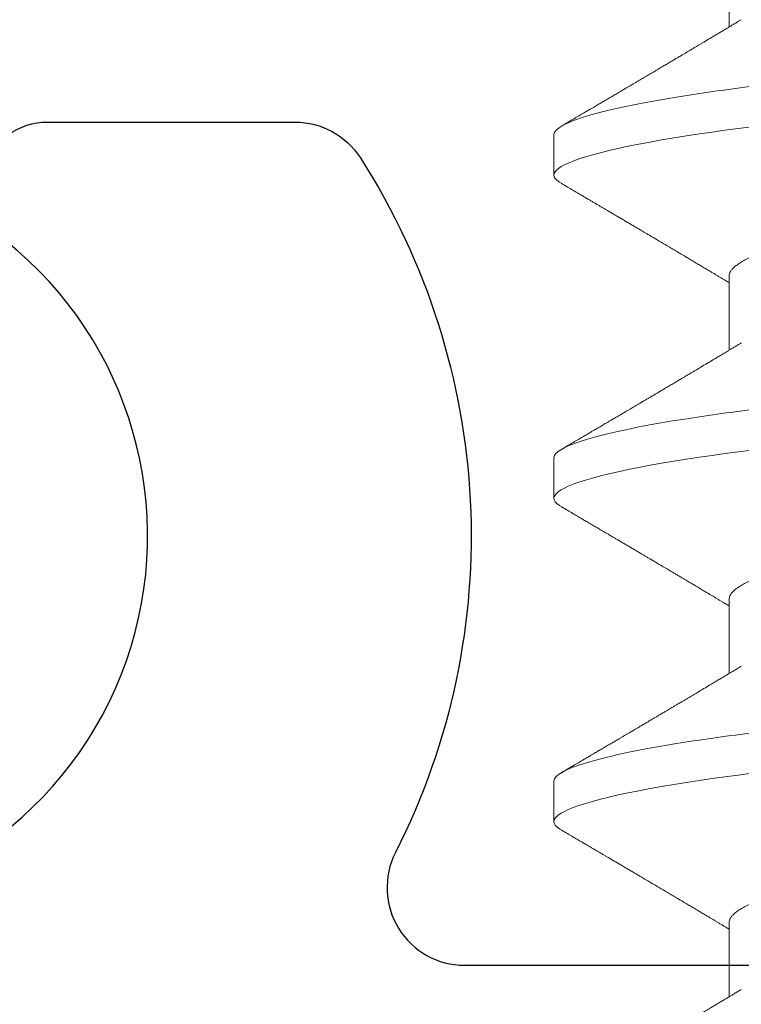
# Model space of a CAD drawing. Units: inches. Extents: x 0 to 25, y 0 to 32.5.
# Drawn here: x 20.4 to 20.5, y 14.5 to 14.7 of the extents above; entities that cross this region are included whole.
import ezdxf

# ---------------------------------------------------------------- set-up
doc = ezdxf.new("R2010")
doc.units = ezdxf.units.IN
doc.header["$MEASUREMENT"] = 0
doc.layers.add('WINTECH_DESIGN', color=3, linetype='Continuous', lineweight=25)
doc.styles.add('SIMPLEX', font='SIMPLEX')
doc.styles.add('WinTech', font='technic_.ttf')

# ---------------------------------------------------------------- blocks, each defined once
blk = doc.blocks.new('SP003_SIDE')
at = {"layer": 'WINTECH_DESIGN', "color": 7, "linetype": 'ByBlock', "lineweight": 15}
for p, q in [((0.16795, 0.09499), (0.16014, 0.09499)), ((0.23044, 0.09499), (0.22263, 0.09499)), ((0.29293, 0.09499), (0.28512, 0.09499)), ((0.14061, 0.06116), (0.12625, 0.06116)), ((0.2031, 0.06116), (0.18874, 0.06116)), ((0.26559, 0.06116), (0.25124, 0.06116)), ((0.32809, 0.06116), (0.31373, 0.06116))]:
    blk.add_line(p, q, dxfattribs=at)
at = {"layer": 'WINTECH_DESIGN', "color": 7, "linetype": 'ByBlock', "lineweight": 15, "flags": 128}
for points in [[(0.15847, 0.0935), (0.15875, 0.09395), (0.15911, 0.09441), (0.15946, 0.09473), (0.1598, 0.09493), (0.16014, 0.09499), (0.16044, 0.09493), (0.16076, 0.09477), (0.16108, 0.09449), (0.16141, 0.0941), (0.16175, 0.0936), (0.1621, 0.09297), (0.16245, 0.09223), (0.16284, 0.09127), (0.16324, 0.09017), (0.16364, 0.08893), (0.16404, 0.08755), (0.16445, 0.08603), (0.16486, 0.08436), (0.16528, 0.08257), (0.16569, 0.08065), (0.1661, 0.0786), (0.16651, 0.07643), (0.16691, 0.07419), (0.16731, 0.07184), (0.1677, 0.0694), (0.16809, 0.06686), (0.16844, 0.06444), (0.16879, 0.06195), (0.16913, 0.0594), (0.16946, 0.05679)], [(0.22096, 0.0935), (0.22124, 0.09395), (0.2216, 0.09441), (0.22196, 0.09473), (0.2223, 0.09493), (0.22263, 0.09499), (0.22294, 0.09493), (0.22325, 0.09477), (0.22358, 0.09449), (0.22391, 0.0941), (0.22424, 0.0936), (0.22459, 0.09297), (0.22494, 0.09223), (0.22533, 0.09127), (0.22573, 0.09017), (0.22613, 0.08893), (0.22654, 0.08755), (0.22695, 0.08603), (0.22736, 0.08436), (0.22777, 0.08257), (0.22818, 0.08065), (0.22859, 0.0786), (0.229, 0.07643), (0.2294, 0.07419), (0.2298, 0.07184), (0.23019, 0.0694), (0.23058, 0.06686), (0.23093, 0.06444), (0.23128, 0.06195), (0.23162, 0.0594), (0.23195, 0.05679)], [(0.28345, 0.0935), (0.28374, 0.09395), (0.2841, 0.09441), (0.28445, 0.09473), (0.28479, 0.09493), (0.28512, 0.09499), (0.28543, 0.09493), (0.28574, 0.09477), (0.28607, 0.09449), (0.2864, 0.0941), (0.28674, 0.0936), (0.28708, 0.09297), (0.28743, 0.09223), (0.28782, 0.09127), (0.28822, 0.09017), (0.28862, 0.08893), (0.28903, 0.08755), (0.28944, 0.08603), (0.28985, 0.08436), (0.29026, 0.08257), (0.29067, 0.08065), (0.29109, 0.0786), (0.2915, 0.07643), (0.2919, 0.07419), (0.29229, 0.07184), (0.29268, 0.0694), (0.29307, 0.06686), (0.29342, 0.06444), (0.29377, 0.06195), (0.29411, 0.0594), (0.29445, 0.05679)]]:
    blk.add_lwpolyline(points, dxfattribs=at)
at = {"layer": 'WINTECH_DESIGN', "color": 7, "linetype": 'ByBlock', "lineweight": 15}
for points, knots in [([(0.10546, 0.09499), (0.10658, 0.09499), (0.1079, 0.09268), (0.11065, 0.08305), (0.11208, 0.07574), (0.11407, 0.06242), (0.1147, 0.0576), (0.11589, 0.04756), (0.11644, 0.04234), (0.11829, 0.02541), (0.11968, 0.01273), (0.12247, -0.01273), (0.12387, -0.02541), (0.12572, -0.04234), (0.12627, -0.04756), (0.12746, -0.0576), (0.12809, -0.06242), (0.13008, -0.07574), (0.13151, -0.08305), (0.13426, -0.09268), (0.13557, -0.09499), (0.1367, -0.09499)], [0, 0, 0, 0, 0.125, 0.125, 0.25, 0.25, 0.3125, 0.3125, 0.375, 0.375, 0.5, 0.5, 0.625, 0.625, 0.6875, 0.6875, 0.75, 0.75, 0.875, 0.875, 1, 1, 1, 1]), ([(0.12767, 0.0588), (0.12752, 0.05905), (0.12724, 0.05951), (0.12686, 0.06014), (0.12655, 0.06067), (0.12629, 0.0611), (0.1261, 0.06142), (0.12596, 0.06164), (0.12585, 0.06184), (0.12572, 0.06205), (0.12556, 0.06232), (0.12537, 0.06265), (0.12507, 0.06314), (0.12471, 0.06374), (0.12432, 0.0644), (0.12398, 0.06497), (0.12369, 0.06546), (0.12343, 0.06589), (0.12319, 0.06629), (0.12295, 0.06669), (0.12268, 0.06715), (0.12236, 0.06769), (0.12201, 0.06827), (0.12161, 0.06895), (0.12115, 0.06972), (0.12066, 0.07054), (0.1202, 0.07132), (0.11977, 0.07204), (0.11943, 0.07263), (0.11914, 0.07311), (0.1189, 0.07351), (0.11866, 0.07392), (0.1184, 0.07435), (0.11812, 0.07483), (0.11783, 0.07533), (0.11752, 0.07585), (0.11721, 0.07638), (0.11687, 0.07695), (0.11653, 0.07753), (0.11621, 0.07806), (0.11596, 0.07849), (0.11578, 0.0788), (0.11563, 0.07905), (0.11547, 0.07932), (0.11526, 0.07967), (0.11501, 0.08009), (0.11474, 0.08055), (0.11447, 0.08101), (0.1141, 0.08164), (0.11364, 0.08242), (0.11311, 0.08333), (0.11264, 0.08412), (0.11224, 0.0848), (0.11189, 0.08539), (0.11158, 0.08592), (0.11127, 0.08646), (0.11091, 0.08706), (0.1105, 0.08776), (0.11006, 0.08851), (0.10958, 0.08932), (0.10907, 0.09019), (0.10849, 0.09118), (0.10783, 0.09231), (0.10737, 0.09309), (0.10712, 0.09351)], [0, 0, 0, 0, 0.021377, 0.039724, 0.055036, 0.067311, 0.076544, 0.082735, 0.08708, 0.093119, 0.10099, 0.110692, 0.121482, 0.143562, 0.162701, 0.178893, 0.192576, 0.205181, 0.216482, 0.227033, 0.240102, 0.256173, 0.273351, 0.290701, 0.315282, 0.339361, 0.361913, 0.382833, 0.40151, 0.412839, 0.424412, 0.436265, 0.448398, 0.461832, 0.477562, 0.491379, 0.506586, 0.523183, 0.540962, 0.55662, 0.569011, 0.578131, 0.583508, 0.590903, 0.601001, 0.61379, 0.627421, 0.64053, 0.653116, 0.682294, 0.708201, 0.730871, 0.750601, 0.767454, 0.781428, 0.796418, 0.813708, 0.833459, 0.856819, 0.878299, 0.903352, 0.931985, 0.9642, 1, 1, 1, 1]), ([(0.15847, 0.09351), (0.15825, 0.09313), (0.15783, 0.09242), (0.15723, 0.0914), (0.15669, 0.09048), (0.15621, 0.08966), (0.15579, 0.08894), (0.15542, 0.08831), (0.15508, 0.08774), (0.15477, 0.0872), (0.1545, 0.08675), (0.15429, 0.0864), (0.15413, 0.08612), (0.15396, 0.08583), (0.15377, 0.0855), (0.15353, 0.0851), (0.15323, 0.08458), (0.15288, 0.08399), (0.1525, 0.08335), (0.15213, 0.08272), (0.15175, 0.08207), (0.15135, 0.08139), (0.15095, 0.08072), (0.15055, 0.08005), (0.15014, 0.07935), (0.14975, 0.07868), (0.14937, 0.07805), (0.14904, 0.07749), (0.14872, 0.07695), (0.14839, 0.07638), (0.14786, 0.07548), (0.14714, 0.07427), (0.14643, 0.07307), (0.14591, 0.07219), (0.14557, 0.07163), (0.14523, 0.07104), (0.14489, 0.07047), (0.14457, 0.06994), (0.1443, 0.06947), (0.14405, 0.06905), (0.14382, 0.06867), (0.1436, 0.0683), (0.14337, 0.06791), (0.14312, 0.0675), (0.14287, 0.06708), (0.14263, 0.06667), (0.14239, 0.06627), (0.14217, 0.06589), (0.14196, 0.06554), (0.14178, 0.06524), (0.14162, 0.06498), (0.14147, 0.06472), (0.14129, 0.06442), (0.14105, 0.06402), (0.14077, 0.06356), (0.14047, 0.06305), (0.14016, 0.06254), (0.13989, 0.06207), (0.13965, 0.06168), (0.13948, 0.06139), (0.13938, 0.06122), (0.13934, 0.06116)], [0, 0, 0, 0, 0.034664, 0.066178, 0.094544, 0.119764, 0.14184, 0.16071, 0.178311, 0.194898, 0.210446, 0.219711, 0.227805, 0.235998, 0.24633, 0.258828, 0.272961, 0.294218, 0.313913, 0.332147, 0.352777, 0.373837, 0.394707, 0.415383, 0.436711, 0.45878, 0.478124, 0.495391, 0.510915, 0.528072, 0.547651, 0.594098, 0.640791, 0.65857, 0.675774, 0.693762, 0.712878, 0.72869, 0.743215, 0.75623, 0.767741, 0.778897, 0.790221, 0.803706, 0.817017, 0.82971, 0.841784, 0.85389, 0.86477, 0.874224, 0.882255, 0.889185, 0.89773, 0.910661, 0.925641, 0.941363, 0.957825, 0.972918, 0.984647, 0.994488, 1, 1, 1, 1]), ([(0.16795, 0.09499), (0.16908, 0.09499), (0.17039, 0.09268), (0.17314, 0.08305), (0.17458, 0.07574), (0.17656, 0.06242), (0.17719, 0.0576), (0.17838, 0.04756), (0.17893, 0.04234), (0.18079, 0.02541), (0.18218, 0.01273), (0.18497, -0.01273), (0.18636, -0.02541), (0.18821, -0.04234), (0.18877, -0.04756), (0.18995, -0.0576), (0.19058, -0.06242), (0.19257, -0.07574), (0.194, -0.08305), (0.19675, -0.09268), (0.19807, -0.09499), (0.19919, -0.09499)], [0, 0, 0, 0, 0.125, 0.125, 0.25, 0.25, 0.3125, 0.3125, 0.375, 0.375, 0.5, 0.5, 0.625, 0.625, 0.6875, 0.6875, 0.75, 0.75, 0.875, 0.875, 1, 1, 1, 1]), ([(0.19016, 0.0588), (0.19006, 0.05898), (0.18987, 0.05928), (0.18963, 0.05969), (0.18943, 0.06002), (0.18925, 0.06031), (0.18905, 0.06066), (0.1888, 0.06106), (0.18854, 0.06151), (0.18823, 0.06203), (0.18787, 0.06262), (0.18746, 0.06332), (0.18696, 0.06416), (0.18636, 0.06516), (0.1858, 0.06609), (0.18538, 0.0668), (0.18511, 0.06725), (0.18487, 0.06765), (0.18468, 0.06797), (0.18452, 0.06825), (0.18434, 0.06854), (0.18412, 0.06891), (0.18386, 0.06936), (0.18357, 0.06984), (0.18324, 0.0704), (0.1829, 0.07097), (0.18257, 0.07153), (0.18229, 0.072), (0.18204, 0.07242), (0.18178, 0.07285), (0.18148, 0.07337), (0.18113, 0.07396), (0.18076, 0.07458), (0.18042, 0.07516), (0.18011, 0.07568), (0.17986, 0.0761), (0.17967, 0.07643), (0.17951, 0.0767), (0.17935, 0.07697), (0.17915, 0.07731), (0.17888, 0.07777), (0.17855, 0.07832), (0.17821, 0.07889), (0.17791, 0.07941), (0.17763, 0.07987), (0.17742, 0.08024), (0.17724, 0.08053), (0.17711, 0.08077), (0.17697, 0.081), (0.17682, 0.08125), (0.17664, 0.08156), (0.17641, 0.08195), (0.17608, 0.08251), (0.1757, 0.08316), (0.1753, 0.08384), (0.17497, 0.0844), (0.17469, 0.08487), (0.17444, 0.08529), (0.17421, 0.08569), (0.17399, 0.08607), (0.17378, 0.08642), (0.17356, 0.08678), (0.17334, 0.08717), (0.17308, 0.08761), (0.17277, 0.08813), (0.17241, 0.08875), (0.17198, 0.08948), (0.17148, 0.09032), (0.17092, 0.09128), (0.17029, 0.09236), (0.16985, 0.09311), (0.16962, 0.09351)], [0, 0, 0, 0, 0.014925, 0.026723, 0.035416, 0.043409, 0.052289, 0.065256, 0.078536, 0.090614, 0.110254, 0.130284, 0.15081, 0.182935, 0.217409, 0.230955, 0.244425, 0.256446, 0.265819, 0.272173, 0.280386, 0.291081, 0.30426, 0.319159, 0.333037, 0.352284, 0.3684, 0.381959, 0.392552, 0.404415, 0.419867, 0.437135, 0.45499, 0.47343, 0.487809, 0.499955, 0.509489, 0.516411, 0.523074, 0.532819, 0.545671, 0.563135, 0.580083, 0.595162, 0.608371, 0.619711, 0.626935, 0.633702, 0.640012, 0.646574, 0.655491, 0.666901, 0.680375, 0.703342, 0.72303, 0.739436, 0.75186, 0.763828, 0.77534, 0.786259, 0.796237, 0.80636, 0.817251, 0.829691, 0.84418, 0.861947, 0.882992, 0.907318, 0.934926, 0.96582, 1, 1, 1, 1]), ([(0.22096, 0.09351), (0.22074, 0.09313), (0.22032, 0.09242), (0.21972, 0.0914), (0.21918, 0.09048), (0.2187, 0.08966), (0.21828, 0.08894), (0.21791, 0.08831), (0.21757, 0.08774), (0.21726, 0.0872), (0.217, 0.08675), (0.21679, 0.0864), (0.21662, 0.08612), (0.21645, 0.08583), (0.21626, 0.0855), (0.21602, 0.0851), (0.21572, 0.08458), (0.21537, 0.08399), (0.21499, 0.08335), (0.21462, 0.08272), (0.21424, 0.08207), (0.21384, 0.08139), (0.21344, 0.08072), (0.21305, 0.08005), (0.21264, 0.07935), (0.21224, 0.07868), (0.21187, 0.07805), (0.21153, 0.07749), (0.21122, 0.07695), (0.21088, 0.07638), (0.21035, 0.07548), (0.20963, 0.07427), (0.20892, 0.07307), (0.2084, 0.07219), (0.20807, 0.07163), (0.20772, 0.07104), (0.20738, 0.07047), (0.20706, 0.06994), (0.20679, 0.06947), (0.20654, 0.06905), (0.20631, 0.06867), (0.20609, 0.0683), (0.20586, 0.06791), (0.20562, 0.0675), (0.20536, 0.06708), (0.20512, 0.06667), (0.20488, 0.06627), (0.20466, 0.06589), (0.20445, 0.06554), (0.20427, 0.06524), (0.20411, 0.06498), (0.20396, 0.06472), (0.20378, 0.06442), (0.20354, 0.06402), (0.20326, 0.06356), (0.20296, 0.06305), (0.20266, 0.06254), (0.20238, 0.06207), (0.20214, 0.06168), (0.20197, 0.06139), (0.20187, 0.06122), (0.20183, 0.06116)], [0, 0, 0, 0, 0.034664, 0.066178, 0.094544, 0.119764, 0.14184, 0.16071, 0.178311, 0.194898, 0.210446, 0.219711, 0.227805, 0.235998, 0.24633, 0.258827, 0.27296, 0.294217, 0.313913, 0.332146, 0.352777, 0.373837, 0.394706, 0.415383, 0.436711, 0.45878, 0.478124, 0.495391, 0.510915, 0.528071, 0.547651, 0.594097, 0.640791, 0.65857, 0.675774, 0.693762, 0.712878, 0.72869, 0.743215, 0.75623, 0.767741, 0.778897, 0.790221, 0.803706, 0.817017, 0.82971, 0.841784, 0.85389, 0.86477, 0.874224, 0.882255, 0.889185, 0.89773, 0.910661, 0.925641, 0.941363, 0.957825, 0.972918, 0.984647, 0.994488, 1, 1, 1, 1]), ([(0.23044, 0.09499), (0.23157, 0.09499), (0.23288, 0.09268), (0.23564, 0.08305), (0.23707, 0.07574), (0.23905, 0.06242), (0.23969, 0.0576), (0.24087, 0.04756), (0.24142, 0.04234), (0.24328, 0.02541), (0.24467, 0.01273), (0.24746, -0.01273), (0.24885, -0.02541), (0.25071, -0.04234), (0.25126, -0.04756), (0.25244, -0.0576), (0.25308, -0.06242), (0.25506, -0.07574), (0.25649, -0.08305), (0.25925, -0.09268), (0.26056, -0.09499), (0.26169, -0.09499)], [0, 0, 0, 0, 0.125, 0.125, 0.25, 0.25, 0.3125, 0.3125, 0.375, 0.375, 0.5, 0.5, 0.625, 0.625, 0.6875, 0.6875, 0.75, 0.75, 0.875, 0.875, 1, 1, 1, 1]), ([(0.25265, 0.0588), (0.25255, 0.05898), (0.25236, 0.05928), (0.25212, 0.05969), (0.25192, 0.06002), (0.25175, 0.06031), (0.25154, 0.06066), (0.2513, 0.06106), (0.25103, 0.06151), (0.25072, 0.06203), (0.25036, 0.06262), (0.24995, 0.06332), (0.24945, 0.06416), (0.24885, 0.06516), (0.2483, 0.06609), (0.24787, 0.0668), (0.24761, 0.06725), (0.24737, 0.06765), (0.24717, 0.06797), (0.24701, 0.06825), (0.24684, 0.06854), (0.24662, 0.06891), (0.24635, 0.06936), (0.24606, 0.06984), (0.24573, 0.0704), (0.24539, 0.07097), (0.24506, 0.07153), (0.24478, 0.072), (0.24454, 0.07242), (0.24428, 0.07285), (0.24397, 0.07337), (0.24362, 0.07396), (0.24326, 0.07458), (0.24291, 0.07516), (0.2426, 0.07568), (0.24236, 0.0761), (0.24216, 0.07643), (0.242, 0.0767), (0.24184, 0.07697), (0.24164, 0.07731), (0.24137, 0.07777), (0.24105, 0.07832), (0.24071, 0.07889), (0.2404, 0.07941), (0.24013, 0.07987), (0.23991, 0.08024), (0.23974, 0.08053), (0.2396, 0.08077), (0.23946, 0.081), (0.23932, 0.08125), (0.23913, 0.08156), (0.2389, 0.08195), (0.23857, 0.08251), (0.23819, 0.08316), (0.23779, 0.08384), (0.23746, 0.0844), (0.23718, 0.08487), (0.23694, 0.08529), (0.2367, 0.08569), (0.23648, 0.08607), (0.23627, 0.08642), (0.23606, 0.08678), (0.23583, 0.08717), (0.23557, 0.08761), (0.23527, 0.08813), (0.2349, 0.08875), (0.23447, 0.08948), (0.23398, 0.09032), (0.23341, 0.09128), (0.23278, 0.09236), (0.23234, 0.09311), (0.23211, 0.09351)], [0, 0, 0, 0, 0.014925, 0.026723, 0.035416, 0.043409, 0.052289, 0.065256, 0.078536, 0.090614, 0.110254, 0.130284, 0.15081, 0.182934, 0.217409, 0.230955, 0.244425, 0.256447, 0.265819, 0.272173, 0.280386, 0.291081, 0.30426, 0.319159, 0.333036, 0.352284, 0.368399, 0.381959, 0.392552, 0.404415, 0.419867, 0.437136, 0.45499, 0.47343, 0.487809, 0.499955, 0.509489, 0.516411, 0.523074, 0.532819, 0.545671, 0.563135, 0.580083, 0.595162, 0.608371, 0.619711, 0.626935, 0.633702, 0.640012, 0.646575, 0.655491, 0.666902, 0.680375, 0.703342, 0.72303, 0.739436, 0.751861, 0.763828, 0.77534, 0.786259, 0.796237, 0.806361, 0.817251, 0.829691, 0.84418, 0.861947, 0.882992, 0.907318, 0.934926, 0.96582, 1, 1, 1, 1]), ([(0.28346, 0.09351), (0.28324, 0.09313), (0.28282, 0.09242), (0.28222, 0.0914), (0.28168, 0.09048), (0.2812, 0.08966), (0.28078, 0.08894), (0.2804, 0.08831), (0.28007, 0.08774), (0.27975, 0.0872), (0.27949, 0.08675), (0.27928, 0.0864), (0.27912, 0.08612), (0.27895, 0.08583), (0.27875, 0.0855), (0.27852, 0.0851), (0.27821, 0.08458), (0.27786, 0.08399), (0.27748, 0.08335), (0.27711, 0.08272), (0.27673, 0.08207), (0.27633, 0.08139), (0.27593, 0.08072), (0.27554, 0.08005), (0.27513, 0.07935), (0.27473, 0.07868), (0.27436, 0.07805), (0.27403, 0.07749), (0.27371, 0.07695), (0.27337, 0.07638), (0.27284, 0.07548), (0.27212, 0.07427), (0.27142, 0.07307), (0.27089, 0.07219), (0.27056, 0.07163), (0.27021, 0.07104), (0.26987, 0.07047), (0.26956, 0.06994), (0.26928, 0.06947), (0.26903, 0.06905), (0.2688, 0.06867), (0.26858, 0.0683), (0.26835, 0.06791), (0.26811, 0.0675), (0.26786, 0.06708), (0.26761, 0.06667), (0.26738, 0.06627), (0.26715, 0.06589), (0.26694, 0.06554), (0.26676, 0.06524), (0.2666, 0.06498), (0.26645, 0.06472), (0.26627, 0.06442), (0.26604, 0.06402), (0.26576, 0.06356), (0.26545, 0.06305), (0.26515, 0.06254), (0.26487, 0.06207), (0.26463, 0.06168), (0.26446, 0.06139), (0.26436, 0.06122), (0.26433, 0.06116)], [0, 0, 0, 0, 0.034664, 0.066178, 0.094544, 0.119764, 0.14184, 0.16071, 0.178311, 0.194898, 0.210446, 0.219711, 0.227805, 0.235998, 0.24633, 0.258828, 0.272961, 0.294217, 0.313913, 0.332146, 0.352776, 0.373837, 0.394707, 0.415383, 0.436711, 0.45878, 0.478124, 0.495391, 0.510915, 0.528072, 0.547651, 0.594098, 0.640791, 0.65857, 0.675774, 0.693762, 0.712878, 0.72869, 0.743215, 0.75623, 0.767741, 0.778897, 0.790222, 0.803706, 0.817017, 0.82971, 0.841784, 0.85389, 0.86477, 0.874224, 0.882255, 0.889185, 0.89773, 0.910661, 0.925641, 0.941363, 0.957825, 0.972918, 0.984647, 0.994489, 1, 1, 1, 1]), ([(0.29293, 0.09499), (0.29406, 0.09499), (0.29538, 0.09268), (0.29813, 0.08305), (0.29956, 0.07574), (0.30154, 0.06242), (0.30218, 0.0576), (0.30336, 0.04756), (0.30391, 0.04234), (0.30577, 0.02541), (0.30716, 0.01273), (0.30995, -0.01273), (0.31134, -0.02541), (0.3132, -0.04234), (0.31375, -0.04756), (0.31494, -0.0576), (0.31557, -0.06242), (0.31755, -0.07574), (0.31898, -0.08305), (0.32174, -0.09268), (0.32305, -0.09499), (0.32418, -0.09499)], [0, 0, 0, 0, 0.125, 0.125, 0.25, 0.25, 0.3125, 0.3125, 0.375, 0.375, 0.5, 0.5, 0.625, 0.625, 0.6875, 0.6875, 0.75, 0.75, 0.875, 0.875, 1, 1, 1, 1]), ([(0.31514, 0.0588), (0.31504, 0.05898), (0.31486, 0.05928), (0.31461, 0.05969), (0.31441, 0.06002), (0.31424, 0.06031), (0.31403, 0.06066), (0.31379, 0.06106), (0.31352, 0.06151), (0.31321, 0.06203), (0.31286, 0.06262), (0.31244, 0.06332), (0.31194, 0.06416), (0.31134, 0.06516), (0.31079, 0.06609), (0.31037, 0.0668), (0.3101, 0.06725), (0.30986, 0.06765), (0.30967, 0.06797), (0.3095, 0.06825), (0.30933, 0.06854), (0.30911, 0.06891), (0.30884, 0.06936), (0.30855, 0.06984), (0.30822, 0.0704), (0.30789, 0.07097), (0.30755, 0.07153), (0.30728, 0.072), (0.30703, 0.07242), (0.30677, 0.07285), (0.30646, 0.07337), (0.30612, 0.07396), (0.30575, 0.07458), (0.3054, 0.07516), (0.3051, 0.07568), (0.30485, 0.0761), (0.30465, 0.07643), (0.30449, 0.0767), (0.30434, 0.07697), (0.30413, 0.07731), (0.30386, 0.07777), (0.30354, 0.07832), (0.3032, 0.07889), (0.30289, 0.07941), (0.30262, 0.07987), (0.3024, 0.08024), (0.30223, 0.08053), (0.30209, 0.08077), (0.30196, 0.081), (0.30181, 0.08125), (0.30162, 0.08156), (0.30139, 0.08195), (0.30107, 0.08251), (0.30068, 0.08316), (0.30028, 0.08384), (0.29995, 0.0844), (0.29967, 0.08487), (0.29943, 0.08529), (0.29919, 0.08569), (0.29897, 0.08607), (0.29876, 0.08642), (0.29855, 0.08678), (0.29832, 0.08717), (0.29806, 0.08761), (0.29776, 0.08813), (0.2974, 0.08875), (0.29697, 0.08948), (0.29647, 0.09032), (0.29591, 0.09128), (0.29528, 0.09236), (0.29483, 0.09311), (0.2946, 0.09351)], [0, 0, 0, 0, 0.014925, 0.026723, 0.035416, 0.043409, 0.052289, 0.065256, 0.078536, 0.090614, 0.110254, 0.130284, 0.15081, 0.182935, 0.217409, 0.230955, 0.244425, 0.256447, 0.265819, 0.272173, 0.280386, 0.291081, 0.30426, 0.319159, 0.333037, 0.352284, 0.3684, 0.381959, 0.392552, 0.404416, 0.419868, 0.437136, 0.45499, 0.47343, 0.487809, 0.499955, 0.50949, 0.516411, 0.523074, 0.532819, 0.545671, 0.563135, 0.580083, 0.595162, 0.608371, 0.619711, 0.626935, 0.633702, 0.640012, 0.646574, 0.655491, 0.666902, 0.680375, 0.703342, 0.72303, 0.739436, 0.751861, 0.763828, 0.77534, 0.786259, 0.796237, 0.806361, 0.817251, 0.829691, 0.84418, 0.861947, 0.882992, 0.907318, 0.934926, 0.96582, 1, 1, 1, 1]), ([(0.14061, 0.06116), (0.14075, 0.06115), (0.14104, 0.06112), (0.14149, 0.06091), (0.14195, 0.06056), (0.14243, 0.06006), (0.14292, 0.05941), (0.14341, 0.05862), (0.14391, 0.0577), (0.14441, 0.05663), (0.14491, 0.05546), (0.14538, 0.05421), (0.14584, 0.0529), (0.1463, 0.0515), (0.14676, 0.04999), (0.14722, 0.04838), (0.14767, 0.04669), (0.14812, 0.04492), (0.14858, 0.04298), (0.14905, 0.04088), (0.14953, 0.0386), (0.15, 0.03625), (0.15045, 0.03384), (0.15089, 0.0314), (0.15131, 0.0289), (0.15175, 0.02634), (0.1522, 0.0237), (0.15264, 0.02108), (0.15308, 0.01849), (0.15352, 0.01594), (0.15396, 0.01336), (0.1544, 0.01073), (0.15486, 0.00808), (0.15531, 0.0054), (0.15577, 0.0027), (0.15622, 0.00004), (0.15667, -0.00257), (0.1571, -0.00513), (0.15754, -0.00768), (0.15797, -0.01021), (0.1584, -0.01271), (0.15884, -0.01532), (0.1593, -0.01804), (0.15978, -0.02083), (0.16024, -0.02356), (0.1607, -0.02622), (0.16114, -0.02882), (0.16157, -0.03135), (0.16201, -0.03382), (0.16246, -0.03624), (0.16293, -0.03859), (0.16341, -0.04087), (0.1639, -0.04307), (0.16441, -0.04518), (0.16492, -0.04718), (0.16544, -0.04908), (0.16596, -0.05085), (0.16648, -0.05249), (0.167, -0.05399), (0.16751, -0.05535), (0.16802, -0.05657), (0.16853, -0.05765), (0.16892, -0.05839), (0.16913, -0.05872), (0.16917, -0.05879)], [0, 0, 0, 0, 0.016497, 0.033195, 0.050077, 0.067126, 0.084322, 0.101336, 0.118452, 0.135651, 0.15291, 0.168353, 0.183812, 0.199269, 0.21471, 0.230118, 0.245477, 0.260773, 0.27599, 0.293229, 0.310326, 0.327263, 0.344021, 0.360583, 0.37674, 0.393074, 0.409592, 0.426276, 0.441301, 0.456431, 0.471654, 0.486954, 0.502317, 0.517727, 0.533169, 0.548627, 0.563317, 0.577994, 0.592643, 0.607252, 0.621806, 0.636294, 0.653266, 0.670107, 0.6868, 0.703327, 0.720003, 0.736492, 0.753088, 0.769881, 0.786854, 0.803988, 0.821264, 0.838624, 0.856083, 0.873619, 0.891209, 0.908831, 0.926145, 0.943444, 0.960706, 0.977908, 0.995377, 1, 1, 1, 1]), ([(0.2031, 0.06116), (0.20324, 0.06115), (0.20353, 0.06112), (0.20398, 0.06091), (0.20445, 0.06056), (0.20492, 0.06006), (0.20541, 0.05941), (0.2059, 0.05862), (0.2064, 0.0577), (0.20691, 0.05663), (0.2074, 0.05546), (0.20788, 0.05421), (0.20834, 0.0529), (0.2088, 0.0515), (0.20926, 0.04999), (0.20971, 0.04838), (0.21016, 0.04669), (0.21061, 0.04492), (0.21107, 0.04298), (0.21154, 0.04088), (0.21202, 0.0386), (0.21249, 0.03625), (0.21294, 0.03384), (0.21338, 0.0314), (0.2138, 0.0289), (0.21424, 0.02634), (0.21469, 0.0237), (0.21513, 0.02108), (0.21558, 0.01849), (0.21601, 0.01594), (0.21645, 0.01336), (0.2169, 0.01073), (0.21735, 0.00808), (0.2178, 0.0054), (0.21826, 0.0027), (0.21872, 0.00004), (0.21916, -0.00257), (0.2196, -0.00513), (0.22003, -0.00768), (0.22046, -0.01021), (0.22089, -0.01271), (0.22133, -0.01532), (0.2218, -0.01804), (0.22227, -0.02083), (0.22274, -0.02356), (0.22319, -0.02622), (0.22363, -0.02882), (0.22406, -0.03135), (0.2245, -0.03382), (0.22495, -0.03624), (0.22542, -0.03859), (0.2259, -0.04087), (0.2264, -0.04307), (0.2269, -0.04518), (0.22741, -0.04718), (0.22793, -0.04908), (0.22845, -0.05085), (0.22897, -0.05249), (0.22949, -0.05399), (0.23, -0.05535), (0.23052, -0.05657), (0.23102, -0.05765), (0.23141, -0.05839), (0.23162, -0.05872), (0.23166, -0.05879)], [0, 0, 0, 0, 0.016497, 0.033195, 0.050077, 0.067126, 0.084322, 0.101336, 0.118452, 0.135651, 0.15291, 0.168353, 0.183812, 0.199269, 0.21471, 0.230118, 0.245477, 0.260773, 0.27599, 0.293229, 0.310326, 0.327263, 0.344021, 0.360583, 0.37674, 0.393074, 0.409592, 0.426276, 0.441301, 0.456431, 0.471654, 0.486954, 0.502317, 0.517727, 0.533169, 0.548627, 0.563318, 0.577994, 0.592643, 0.607252, 0.621806, 0.636294, 0.653266, 0.670107, 0.6868, 0.703327, 0.720003, 0.736492, 0.753088, 0.769881, 0.786854, 0.803988, 0.821264, 0.838624, 0.856083, 0.873619, 0.891209, 0.908831, 0.926145, 0.943444, 0.960706, 0.977908, 0.995377, 1, 1, 1, 1]), ([(0.26559, 0.06116), (0.26574, 0.06115), (0.26603, 0.06112), (0.26647, 0.06091), (0.26694, 0.06056), (0.26741, 0.06006), (0.2679, 0.05941), (0.26839, 0.05862), (0.26889, 0.0577), (0.2694, 0.05663), (0.26989, 0.05546), (0.27037, 0.05421), (0.27083, 0.0529), (0.27129, 0.0515), (0.27175, 0.04999), (0.2722, 0.04838), (0.27266, 0.04669), (0.2731, 0.04492), (0.27356, 0.04298), (0.27403, 0.04088), (0.27452, 0.0386), (0.27498, 0.03625), (0.27544, 0.03384), (0.27587, 0.0314), (0.27629, 0.0289), (0.27673, 0.02634), (0.27718, 0.0237), (0.27763, 0.02108), (0.27807, 0.01849), (0.2785, 0.01594), (0.27894, 0.01336), (0.27939, 0.01073), (0.27984, 0.00808), (0.2803, 0.0054), (0.28076, 0.0027), (0.28121, 0.00004), (0.28165, -0.00257), (0.28209, -0.00513), (0.28252, -0.00768), (0.28295, -0.01021), (0.28338, -0.01271), (0.28383, -0.01532), (0.28429, -0.01804), (0.28476, -0.02083), (0.28523, -0.02356), (0.28568, -0.02622), (0.28612, -0.02882), (0.28655, -0.03135), (0.28699, -0.03382), (0.28745, -0.03624), (0.28791, -0.03859), (0.2884, -0.04087), (0.28889, -0.04307), (0.28939, -0.04518), (0.2899, -0.04718), (0.29042, -0.04908), (0.29094, -0.05085), (0.29146, -0.05249), (0.29198, -0.05399), (0.2925, -0.05535), (0.29301, -0.05657), (0.29352, -0.05765), (0.2939, -0.05839), (0.29411, -0.05872), (0.29416, -0.05879)], [0, 0, 0, 0, 0.016497, 0.033195, 0.050077, 0.067126, 0.084322, 0.101336, 0.118452, 0.135651, 0.15291, 0.168353, 0.183812, 0.199269, 0.21471, 0.230118, 0.245477, 0.260773, 0.27599, 0.293229, 0.310326, 0.327263, 0.344021, 0.360583, 0.37674, 0.393074, 0.409592, 0.426276, 0.441301, 0.456431, 0.471654, 0.486954, 0.502317, 0.517727, 0.533169, 0.548627, 0.563317, 0.577994, 0.592643, 0.607252, 0.621806, 0.636294, 0.653266, 0.670107, 0.6868, 0.703327, 0.720003, 0.736492, 0.753088, 0.769881, 0.786854, 0.803988, 0.821264, 0.838624, 0.856083, 0.873619, 0.891209, 0.908831, 0.926145, 0.943444, 0.960706, 0.977908, 0.995377, 1, 1, 1, 1])]:
    blk.add_open_spline(points, degree=3, knots=knots, dxfattribs=at)
at = {"layer": 'WINTECH_DESIGN', "color": 6, "style": 'SIMPLEX'}
blk.add_attdef('SP003', (-0.15945, -0.16062), '', height=0.07, rotation=90, dxfattribs=at)
blk = doc.blocks.new('4BARWITHSCREWS')
at = {"layer": 'WINTECH_DESIGN', "color": 7, "rotation": 180}
blk.add_blockref('SP003_SIDE', (0.04235, 0), dxfattribs=at)
blk = doc.blocks.new('E781_T')
at = {"layer": 'WINTECH_DESIGN', "color": 7}
blk.add_lwpolyline([(0.23542, 0.26998, -2.852519), (0.32658, 0.26998, 0.709101), (0.33464, 0.247), (0.38247, 0.247, 0.255621), (0.3951, 0.25391, 0.265636), (0.40188, 0.38822, -0.55923), (0.41526, 0.41), (0.627, 0.41, -0.414214), (0.642, 0.395), (0.642, 0.075, 0.414214), (0.682, 0.035), (0.712, 0.035), (0.727, 0.05), (0.742, 0.035), (0.762, 0.035, 0.414214), (0.812, 0.085), (0.812, 0.1325, 1), (0.767, 0.1325, -1), (0.712, 0.1325), (0.712, 0.3825, -1), (0.767, 0.3825, 1), (0.812, 0.3825), (0.812, 0.395, -0.414214), (0.827, 0.41)], format="xyb", dxfattribs=at)
blk = doc.blocks.new('E781')
at = {"layer": 'WINTECH_DESIGN'}
blk.add_blockref('E781_T', (0, 0), dxfattribs=at)
at = {"layer": 'WINTECH_DESIGN', "color": 6, "style": 'WinTech'}
blk.add_attdef('E781', (1.30788, 0.15693), '', height=0.062, dxfattribs=at)
blk = doc.blocks.new('ZVENT_COHEAD')
at = {"layer": 'WINTECH_DESIGN', "xscale": -1, "rotation": 180}
blk.add_blockref('E781', (0, 0), dxfattribs=at)
at = {"layer": 'WINTECH_DESIGN', "color": 0, "rotation": 270}
blk.add_blockref('4BARWITHSCREWS', (0.5275, -0.5), dxfattribs=at)

msp = doc.modelspace()

# ---------------------------------------------------------------- block references
at = {"layer": 'WINTECH_DESIGN'}
msp.add_blockref('ZVENT_COHEAD', (20.06328, 14.93847), dxfattribs=at)

doc.saveas('drawing.dxf')
